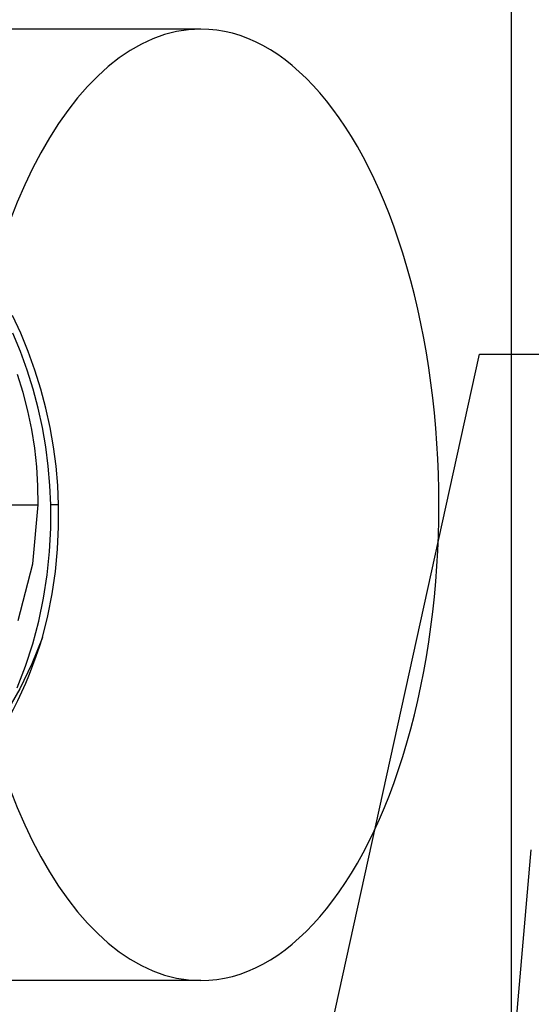
# Model space of a CAD drawing. Units: millimetres. Extents: x -47 to 43, y -29 to 79.
# Drawn here: x -8 to -3, y -20 to -10 of the extents above; entities that cross this region are included whole.
import ezdxf

# ---------------------------------------------------------------- set-up
doc = ezdxf.new("R2010")
doc.units = ezdxf.units.MM
doc.layers.add('MAIN-2', color=7, linetype='Continuous')

msp = doc.modelspace()

# ---------------------------------------------------------------- linework, layer by layer
at = {"layer": 'MAIN-2'}
for p, q in [((-3.482, -21.8554), (-3.482, -8.1554)), ((-6.582, -10.2554), (-16.9743, -10.2554)), ((-8.3792, -13.2929), (-8.4617, -13.1156)), ((-8.3824, -13.4747), (-8.4573, -13.2929)), ((-8.3043, -13.4747), (-8.3792, -13.2929)), ((-8.3154, -13.6602), (-8.3824, -13.4747)), ((-8.2373, -13.6602), (-8.3043, -13.4747)), ((-6.55, -26), (-3.8, -13.5)), ((-3.8, -13.5), (5.2, -13.5)), ((-3.8, -13.5), (-3.8, -13.5)), ((-8.2566, -13.8489), (-8.3154, -13.6602)), ((-8.1784, -13.8489), (-8.2373, -13.6602)), ((-8.3558, -13.8851), (-8.4121, -13.7055)), ((-8.206, -14.0399), (-8.2566, -13.8489)), ((-8.1279, -14.0399), (-8.1784, -13.8489)), ((-8.3084, -14.0677), (-8.3558, -13.8851)), ((-8.1639, -14.2325), (-8.206, -14.0399)), ((-8.0858, -14.2325), (-8.1279, -14.0399)), ((-8.2699, -14.2522), (-8.3084, -14.0677)), ((-8.2404, -14.4383), (-8.2699, -14.2522)), ((-8.1303, -14.4261), (-8.1639, -14.2325)), ((-8.0521, -14.4261), (-8.0858, -14.2325)), ((-8.22, -14.6264), (-8.2404, -14.4383)), ((-8.1051, -14.6199), (-8.1303, -14.4261)), ((-8.0269, -14.6199), (-8.0521, -14.4261)), ((-8.2086, -14.8157), (-8.22, -14.6264)), ((-8.0882, -14.8133), (-8.1051, -14.6199)), ((-8.0101, -14.8133), (-8.0269, -14.6199)), ((-8.2064, -15.0054), (-8.2086, -14.8157)), ((-8.0797, -15.0054), (-8.0882, -14.8133)), ((-8.0015, -15.0054), (-8.0101, -14.8133)), ((-8.6299, -15.0054), (-8.2064, -15.0054)), ((-8.2598, -15.5939), (-8.2064, -15.0054)), ((-8.08, -15.237), (-8.0797, -15.0054)), ((-8.0015, -15.0054), (-8.0797, -15.0054)), ((-8.0016, -15.2261), (-8.0015, -15.0054)), ((-8.0919, -15.4702), (-8.08, -15.237)), ((-8.0122, -15.4483), (-8.0016, -15.2261)), ((-8.1158, -15.7036), (-8.0919, -15.4702)), ((-8.0336, -15.6708), (-8.0122, -15.4483)), ((-8.4036, -16.1612), (-8.2598, -15.5939)), ((-8.1517, -15.9361), (-8.1158, -15.7036)), ((-8.066, -15.8927), (-8.0336, -15.6708)), ((-8.1093, -16.1127), (-8.066, -15.8927)), ((-8.1997, -16.1664), (-8.1517, -15.9361)), ((-8.1635, -16.3299), (-8.1093, -16.1127)), ((-8.2597, -16.3932), (-8.1997, -16.1664)), ((-8.3314, -16.6153), (-8.2597, -16.3932)), ((-8.1635, -16.3299), (-8.2684, -16.5924)), ((-8.2684, -16.5924), (-8.389, -16.8418)), ((-8.4144, -16.8315), (-8.3314, -16.6153)), ((-8.389, -16.8418), (-8.5253, -17.0781)), ((-3.9452, -26), (-3.2848, -18.4514)), ((-3.2848, -18.4514), (-3.2848, -18.4514)), ((-6.582, -19.7554), (-16.9743, -19.7554))]:
    msp.add_line(p, q, dxfattribs=at)
for centre, major_axis, ratio, start_param, end_param in [((-6.582, -15.0054), (0, -4.75), 0.5, 3.141593, 6.283185), ((-6.582, -15.0054), (0, -4.75), 0.5, 0, 3.141593), ((-11.4322, -15.0054), (0, 4), 0.866025, -2.693684, -1.908286)]:
    msp.add_ellipse(centre, major_axis=major_axis, ratio=ratio, start_param=start_param, end_param=end_param, dxfattribs=at)

doc.saveas('drawing.dxf')
